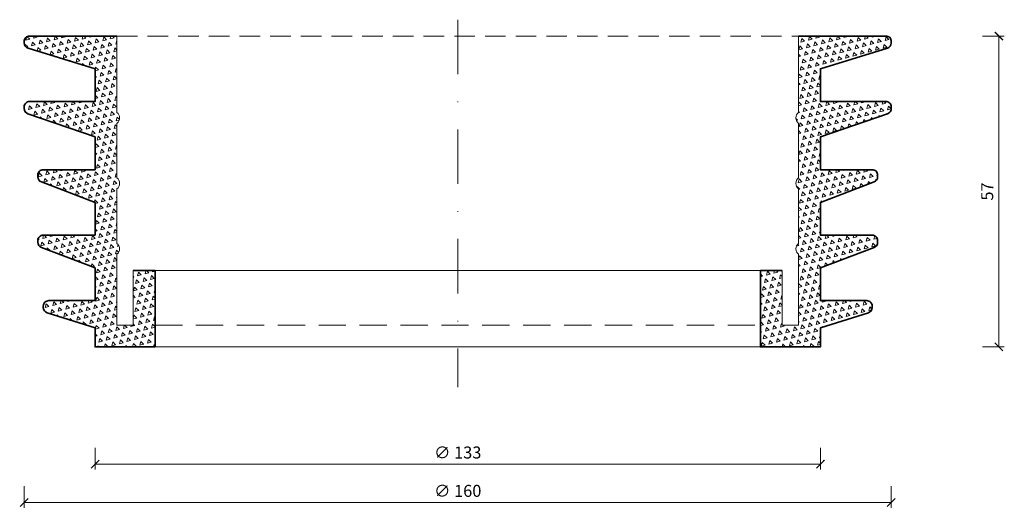
# Model space of a CAD drawing. Units: millimetres. Extents: x -7697 to 7203, y 9358 to 18558.
# Drawn here: x 4417 to 4598, y 11328 to 11418 of the extents above; entities that cross this region are included whole.
import ezdxf

# ---------------------------------------------------------------- set-up
doc = ezdxf.new("R2010")
doc.units = ezdxf.units.MM
doc.linetypes.add('DASHDOT2', pattern=[0.5, 0.25, -0.125, 0, -0.125])
doc.linetypes.add('HIDDEN2', pattern=[0.1875, 0.125, -0.0625])
doc.layers.get('DEFPOINTS').update_dxf_attribs({"color": 254, "lineweight": 30})
for name, color, linetype, lineweight in [('TOPWET_KOTY', 30, 'Continuous', 13), ('TOPWET_TENKOU', 142, 'Continuous', 13), ('TOPWET_ZAKLAD_TENKOU', 142, 'Continuous', 15), ('TOPWET_ZAKLD_TLUSTOU', 142, 'Continuous', 35)]:
    doc.layers.add(name, color=color, linetype=linetype, lineweight=lineweight)
doc.styles.add('REGULAR_ARIAL_NARROW', font='ARIALN.TTF')
doc.dimstyles.new('ISO-TW 1-1', dxfattribs={"dimtxt": 2.2, "dimasz": 1.5, "dimexe": 1, "dimexo": 0, "dimgap": 0.75, "dimtad": 1, "dimdec": 1, "dimrnd": 0.5, "dimtxsty": 'REGULAR_ARIAL_NARROW', "dimblk": 'ARCHTICK', "dimcen": 0.5, "dimclrd": 256, "dimclre": 256, "dimclrt": 256, "dimadec": 0, "dimazin": 0, "dimtfac": 1, "dimtdec": 1, "dimtmove": 1, "dimatfit": 3, "dimldrblk": 'DOT', "dimfxl": 3, "dimfxlon": 1, "dimtzin": 0, "dimlwd": -1, "dimlwe": -1, "dimarcsym": 0})
pattern_1 = [(135, (-410.8982, 273.2892), (-1.3800663, -0.3697875), [0.714375, -0.714375]), (195, (-410.8982, 273.2892), (-0.3697878, -1.3800662), [0.714375, -0.714375]), (75, (-411.5882, 273.1043), (-1.0102785, 1.0102787), [0.714375, -0.714375])]

# ---------------------------------------------------------------- blocks, each defined once
blk = doc.blocks.new('_ArchTick')
at = {"color": 0, "linetype": 'ByBlock', "const_width": 0.15}
blk.add_lwpolyline([(-0.5, -0.5), (0.5, 0.5)], dxfattribs=at)
blk = doc.blocks.new('*D366')
at = {"layer": 'DEFPOINTS', "color": 0, "ltscale": 40, "transparency": 16777216}
for p in [(4586.66, 11414.95), (4596.67, 11414.95), (4586.66, 11357.95)]:
    blk.add_point(p, dxfattribs=at)
at = {"layer": 'TOPWET_KOTY', "ltscale": 40, "transparency": 16777216}
for p, q in [((4593.67, 11414.95), (4597.67, 11414.95)), ((4596.67, 11357.95), (4596.67, 11414.95)), ((4593.67, 11357.95), (4597.67, 11357.95))]:
    blk.add_line(p, q, dxfattribs=at)
at = {"layer": 'TOPWET_KOTY', "ltscale": 40, "transparency": 16777216, "xscale": 1.5, "yscale": 1.5, "zscale": 1.5}
for p, rotation in [((4596.67, 11414.95), 90), ((4596.67, 11357.95), 270)]:
    blk.add_blockref('_ArchTick', p, dxfattribs=dict(at, rotation=rotation))
at = {"layer": 'TOPWET_KOTY', "ltscale": 40, "transparency": 16777216, "insert": (4594.82, 11386.45), "char_height": 2.2, "attachment_point": 5, "rotation": 90, "style": 'REGULAR_ARIAL_NARROW'}
blk.add_mtext('57', dxfattribs=at)
blk = doc.blocks.new('_Dot')
at = {"color": 0, "linetype": 'ByBlock', "lineweight": -2}
blk.add_line((-0.5, 0), (-1, 0), dxfattribs=at)
at = {"color": 0, "linetype": 'ByBlock', "const_width": 0.5}
blk.add_lwpolyline([(-0.25, 0, 1), (0.25, 0, 1)], format="xyb", close=True, dxfattribs=at)
blk = doc.blocks.new('*D370')
at = {"layer": 'DEFPOINTS', "color": 0, "ltscale": 40, "transparency": 16777216}
for p in [(4430.94, 11346.06), (4563.94, 11346.06), (4563.94, 11336.46)]:
    blk.add_point(p, dxfattribs=at)
at = {"layer": 'TOPWET_KOTY', "ltscale": 40, "transparency": 16777216}
for p, q in [((4430.94, 11339.46), (4430.94, 11335.46)), ((4563.94, 11339.46), (4563.94, 11335.46)), ((4430.94, 11336.46), (4563.94, 11336.46))]:
    blk.add_line(p, q, dxfattribs=at)
at = {"layer": 'TOPWET_KOTY', "ltscale": 40, "transparency": 16777216, "xscale": 1.5, "yscale": 1.5, "zscale": 1.5, "rotation": 180}
blk.add_blockref('_ArchTick', (4430.94, 11336.46), dxfattribs=at)
at = {"layer": 'TOPWET_KOTY', "ltscale": 40, "transparency": 16777216, "xscale": 1.5, "yscale": 1.5, "zscale": 1.5}
blk.add_blockref('_ArchTick', (4563.94, 11336.46), dxfattribs=at)
at = {"layer": 'TOPWET_KOTY', "ltscale": 40, "transparency": 16777216, "insert": (4497.44, 11338.31), "char_height": 2.2, "attachment_point": 5, "style": 'REGULAR_ARIAL_NARROW'}
blk.add_mtext('∅ 133', dxfattribs=at)
blk = doc.blocks.new('*D377')
at = {"layer": 'DEFPOINTS', "color": 0, "ltscale": 40, "transparency": 16777216}
for p in [(4417.94, 11346.06), (4576.94, 11346.06), (4576.94, 11329.43)]:
    blk.add_point(p, dxfattribs=at)
at = {"layer": 'TOPWET_KOTY', "ltscale": 40, "transparency": 16777216}
for p, q in [((4417.94, 11332.43), (4417.94, 11328.43)), ((4576.94, 11332.43), (4576.94, 11328.43)), ((4417.94, 11329.43), (4576.94, 11329.43))]:
    blk.add_line(p, q, dxfattribs=at)
at = {"layer": 'TOPWET_KOTY', "ltscale": 40, "transparency": 16777216, "xscale": 1.5, "yscale": 1.5, "zscale": 1.5, "rotation": 180}
blk.add_blockref('_ArchTick', (4417.94, 11329.43), dxfattribs=at)
at = {"layer": 'TOPWET_KOTY', "ltscale": 40, "transparency": 16777216, "xscale": 1.5, "yscale": 1.5, "zscale": 1.5}
blk.add_blockref('_ArchTick', (4576.94, 11329.43), dxfattribs=at)
at = {"layer": 'TOPWET_KOTY', "ltscale": 40, "transparency": 16777216, "insert": (4497.44, 11331.28), "char_height": 2.2, "attachment_point": 5, "style": 'REGULAR_ARIAL_NARROW'}
blk.add_mtext('∅ 160', dxfattribs=at)
blk = doc.blocks.new('*U292')
at = {"layer": 'TOPWET_ZAKLAD_TENKOU'}
h = blk.add_hatch(dxfattribs=at)
h.set_pattern_fill('TRIANG', color=256, scale=0.15, angle=75)
h.set_pattern_definition(pattern_1)
edge = h.paths.add_edge_path()
edge.add_line((-62.5, 25), (-62.5, 15))
edge.add_arc((-63.25, 14), 1.25, -53.1301, 53.1301, ccw=False)
edge.add_line((-62.5, 13), (-62.5, 0))
edge.add_line((-62.5, 0), (-59.49, -0.09))
edge.add_line((-59.49, -0.09), (-59.49, 9.91))
edge.add_line((-59.49, 9.91), (-55.5, 10))
edge.add_line((-55.5, 10), (-55.5, -4))
edge.add_line((-55.5, -4), (-66.5, -4))
edge.add_line((-66.5, -4), (-66.5, -0.5))
edge.add_line((-66.5, -0.5), (-75.3, 2.28))
edge.add_arc((-75, 3.23), 1, 180, 252.4744, ccw=False)
edge.add_line((-76, 3.23), (-76, 3.5))
edge.add_arc((-75, 3.5), 1, 90, 180, ccw=False)
edge.add_line((-75, 4.5), (-66.5, 4.5))
edge.add_line((-66.5, 4.5), (-66.5, 10.5))
edge.add_line((-66.5, 10.5), (-76.36, 14.25))
edge.add_arc((-76, 15.19), 1, 180, 249.1455, ccw=False)
edge.add_line((-77, 15.19), (-77, 15.5))
edge.add_arc((-76, 15.5), 1, 90, 180, ccw=False)
edge.add_line((-76, 16.5), (-66.5, 16.5))
edge.add_line((-66.5, 16.5), (-66.5, 22.5))
edge.add_line((-66.5, 22.5), (-76.36, 26.25))
edge.add_arc((-76, 27.19), 1, 180, 249.1455, ccw=False)
edge.add_line((-77, 27.19), (-77, 27.5))
edge.add_arc((-76, 27.5), 1, 90, 180, ccw=False)
edge.add_line((-76, 28.5), (-66.5, 28.5))
edge.add_line((-66.5, 28.5), (-66.5, 34.5))
edge.add_line((-66.5, 34.5), (-78.83, 38.77))
edge.add_arc((-78.5, 39.71), 1, 180, 250.9065, ccw=False)
edge.add_line((-79.5, 39.71), (-79.5, 40))
edge.add_arc((-78.5, 40), 1, 90, 180, ccw=False)
edge.add_line((-78.5, 41), (-66.5, 41))
edge.add_line((-66.5, 41), (-66.5, 47))
edge.add_line((-66.5, 47), (-78.79, 50.78))
edge.add_arc((-78.5, 51.74), 1, 180, 252.8973, ccw=False)
edge.add_line((-79.5, 51.74), (-79.5, 52))
edge.add_arc((-78.5, 52), 1, 90, 180, ccw=False)
edge.add_line((-78.5, 53), (-62.5, 53))
edge.add_line((-62.5, 53), (-62.5, 39))
edge.add_arc((-63.25, 38), 1.25, -53.1301, 53.1301, ccw=False)
edge.add_line((-62.5, 37), (-62.5, 27))
edge.add_arc((-63.24, 26), 1.25, -53.3741, 53.3741, ccw=False)
h = blk.add_hatch(dxfattribs=at)
h.set_pattern_fill('TRIANG', color=256, scale=0.15, angle=75)
h.set_pattern_definition(pattern_1)
edge = h.paths.add_edge_path()
edge.add_line((62.5, 25), (62.5, 15))
edge.add_arc((63.25, 14), 1.25, 126.8699, 233.1301)
edge.add_line((62.5, 13), (62.5, 0))
edge.add_line((62.5, 0), (59.5, 0))
edge.add_line((59.5, 0), (59.5, 10))
edge.add_line((59.5, 10), (55.5, 10))
edge.add_line((55.5, 10), (55.5, -4))
edge.add_line((55.5, -4), (66.5, -4))
edge.add_line((66.5, -4), (66.5, -0.5))
edge.add_line((66.5, -0.5), (75.3, 2.28))
edge.add_arc((75, 3.23), 1, 287.5256, 360)
edge.add_line((76, 3.23), (76, 3.5))
edge.add_arc((75, 3.5), 1, 0, 90)
edge.add_line((75, 4.5), (66.5, 4.5))
edge.add_line((66.5, 4.5), (66.5, 10.5))
edge.add_line((66.5, 10.5), (76.36, 14.25))
edge.add_arc((76, 15.19), 1, 290.8545, 360)
edge.add_line((77, 15.19), (77, 15.5))
edge.add_arc((76, 15.5), 1, 0, 90)
edge.add_line((76, 16.5), (66.5, 16.5))
edge.add_line((66.5, 16.5), (66.5, 22.5))
edge.add_line((66.5, 22.5), (76.36, 26.25))
edge.add_arc((76, 27.19), 1, 290.8545, 360)
edge.add_line((77, 27.19), (77, 27.5))
edge.add_arc((76, 27.5), 1, 0, 90)
edge.add_line((76, 28.5), (66.5, 28.5))
edge.add_line((66.5, 28.5), (66.5, 34.5))
edge.add_line((66.5, 34.5), (78.83, 38.77))
edge.add_arc((78.5, 39.71), 1, 289.0935, 360)
edge.add_line((79.5, 39.71), (79.5, 40))
edge.add_arc((78.5, 40), 1, 0, 90)
edge.add_line((78.5, 41), (66.5, 41))
edge.add_line((66.5, 41), (66.5, 47))
edge.add_line((66.5, 47), (78.79, 50.78))
edge.add_arc((78.5, 51.74), 1, 287.1027, 360)
edge.add_line((79.5, 51.74), (79.5, 52))
edge.add_arc((78.5, 52), 1, 0, 90)
edge.add_line((78.5, 53), (62.5, 53))
edge.add_line((62.5, 53), (62.5, 39))
edge.add_arc((63.25, 38), 1.25, 126.8699, 233.1301)
edge.add_line((62.5, 37), (62.5, 27))
edge.add_arc((63.24, 26), 1.25, 126.6259, 233.3741)
for points in [[(-62.5, 25), (-62.5, 15, -0.5), (-62.5, 13), (-62.5, 0), (-59.5, 0), (-59.5, 10), (-55.5, 10), (-55.5, -4), (-66.5, -4), (-66.5, -0.5), (-75.3, 2.28, -0.32721), (-76, 3.23), (-76, 3.5, -0.414214), (-75, 4.5), (-66.5, 4.5), (-66.5, 10.5), (-76.36, 14.25, -0.311205), (-77, 15.19), (-77, 15.5, -0.414214), (-76, 16.5), (-66.5, 16.5), (-66.5, 22.5), (-76.36, 26.25, -0.311205), (-77, 27.19), (-77, 27.5, -0.414214), (-76, 28.5), (-66.5, 28.5), (-66.5, 34.5), (-78.83, 38.77, -0.319653), (-79.5, 39.71), (-79.5, 40, -0.414214), (-78.5, 41), (-66.5, 41), (-66.5, 47), (-78.79, 50.78, -0.329254), (-79.5, 51.74), (-79.5, 52, -0.414214), (-78.5, 53), (-62.5, 53), (-62.5, 39, -0.5), (-62.5, 37), (-62.5, 27, -0.502665)], [(62.5, 25), (62.5, 15, 0.5), (62.5, 13), (62.5, 0), (59.5, 0), (59.5, 10), (55.5, 10), (55.5, -4), (66.5, -4), (66.5, -0.5), (75.3, 2.28, 0.32721), (76, 3.23), (76, 3.5, 0.414214), (75, 4.5), (66.5, 4.5), (66.5, 10.5), (76.36, 14.25, 0.311205), (77, 15.19), (77, 15.5, 0.414214), (76, 16.5), (66.5, 16.5), (66.5, 22.5), (76.36, 26.25, 0.311205), (77, 27.19), (77, 27.5, 0.414214), (76, 28.5), (66.5, 28.5), (66.5, 34.5), (78.83, 38.77, 0.319653), (79.5, 39.71), (79.5, 40, 0.414214), (78.5, 41), (66.5, 41), (66.5, 47), (78.79, 50.78, 0.329254), (79.5, 51.74), (79.5, 52, 0.414214), (78.5, 53), (62.5, 53), (62.5, 39, 0.5), (62.5, 37), (62.5, 27, 0.502665)]]:
    blk.add_lwpolyline(points, format="xyb", close=True, dxfattribs=at)
at = {"layer": 'TOPWET_ZAKLAD_TENKOU', "linetype": 'HIDDEN2', "ltscale": 30}
blk.add_lwpolyline([(-62.5, 53), (62.5, 53)], dxfattribs=at)
at = {"layer": 'TOPWET_ZAKLAD_TENKOU'}
for points in [[(-55.5, 10), (55.5, 10)], [(-55.5, -4), (55.5, -4)]]:
    blk.add_lwpolyline(points, dxfattribs=at)
at = {"layer": 'TOPWET_ZAKLAD_TENKOU', "linetype": 'HIDDEN2', "ltscale": 40}
blk.add_lwpolyline([(-55.5, 0), (55.5, 0)], dxfattribs=at)
at = {"layer": 'TOPWET_ZAKLD_TLUSTOU'}
for points in [[(-59.5, 10), (-55.5, 10), (-55.5, -4), (-66.5, -4), (-66.5, -0.5), (-75.3, 2.28, -0.32721), (-76, 3.23), (-76, 3.5, -0.414214), (-75, 4.5), (-66.5, 4.5), (-66.5, 10.5), (-76.36, 14.25, -0.311205), (-77, 15.19), (-77, 15.5, -0.414214), (-76, 16.5), (-66.5, 16.5), (-66.5, 22.5), (-76.36, 26.25, -0.311205), (-77, 27.19), (-77, 27.5, -0.414214), (-76, 28.5), (-66.5, 28.5), (-66.5, 34.5), (-78.83, 38.77, -0.319653), (-79.5, 39.71), (-79.5, 40, -0.414214), (-78.5, 41), (-66.5, 41), (-66.5, 47), (-78.79, 50.78, -0.329254), (-79.5, 51.74), (-79.5, 52, -0.414214), (-78.5, 53), (-62.5, 53)], [(59.5, 10), (55.5, 10), (55.5, -4), (66.5, -4), (66.5, -0.5), (75.3, 2.28, 0.32721), (76, 3.23), (76, 3.5, 0.414214), (75, 4.5), (66.5, 4.5), (66.5, 10.5), (76.36, 14.25, 0.311205), (77, 15.19), (77, 15.5, 0.414214), (76, 16.5), (66.5, 16.5), (66.5, 22.5), (76.36, 26.25, 0.311205), (77, 27.19), (77, 27.5, 0.414214), (76, 28.5), (66.5, 28.5), (66.5, 34.5), (78.83, 38.77, 0.319653), (79.5, 39.71), (79.5, 40, 0.414214), (78.5, 41), (66.5, 41), (66.5, 47), (78.79, 50.78, 0.329254), (79.5, 51.74), (79.5, 52, 0.414214), (78.5, 53), (62.5, 53)]]:
    blk.add_lwpolyline(points, format="xyb", dxfattribs=at)

msp = doc.modelspace()

# ---------------------------------------------------------------- linework, layer by layer
at = {"layer": 'TOPWET_TENKOU', "linetype": 'DASHDOT2', "ltscale": 40}
msp.add_lwpolyline([(4497.44271, 11417.94534), (4497.44271, 11350.60314)], dxfattribs=at)

# ---------------------------------------------------------------- block references
at = {"layer": 'TOPWET_ZAKLAD_TENKOU'}
msp.add_blockref('*U292', (4497.44271, 11361.94534), dxfattribs=at)

# ---------------------------------------------------------------- dimensions: what is measured, and where the dimension line sits
at = {"layer": 'TOPWET_KOTY', "ltscale": 40}
dim = msp.add_linear_dim(base=(4596.67062, 11414.94534), p1=(4586.66283, 11357.94534), p2=(4586.66283, 11414.94534), angle=90, text='57', dimstyle='ISO-TW 1-1', dxfattribs=at)
dim.commit()
dim.dimension.update_dxf_attribs({"geometry": '*D366', "text_midpoint": (4594.82062, 11386.44534)})
for base, p1, p2, text, picture, middle in [((4576.94268, 11329.43257), (4417.94268, 11346.06152), (4576.94268, 11346.06152), '∅ 160', '*D377', (4497.44268, 11331.28257)), ((4563.94268, 11336.45661), (4430.94268, 11346.06152), (4563.94268, 11346.06152), '∅ 133', '*D370', (4497.44268, 11338.30661))]:
    dim = msp.add_linear_dim(base=base, p1=p1, p2=p2, text=text, dimstyle='ISO-TW 1-1', dxfattribs=at)
    dim.commit()
    dim.dimension.update_dxf_attribs({"geometry": picture, "text_midpoint": middle})

doc.saveas('drawing.dxf')
